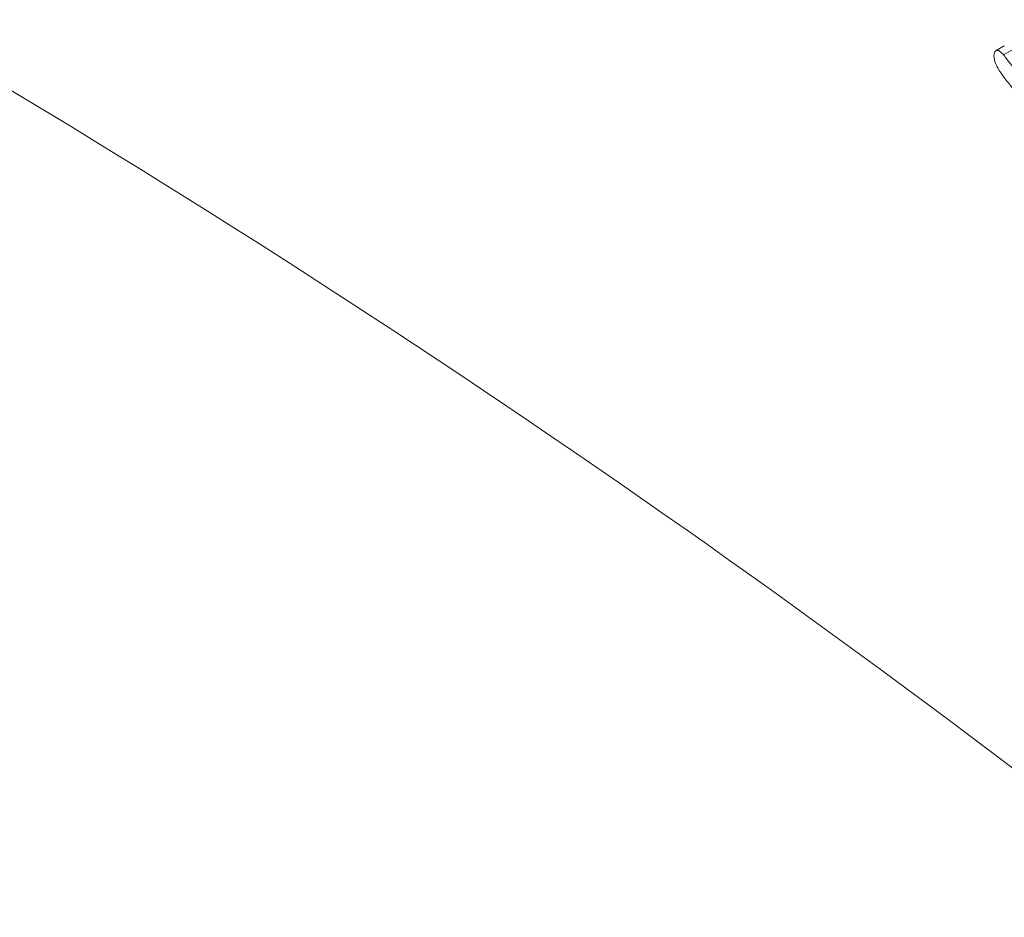
# Model space of a CAD drawing. Units: millimetres. Extents: x 6 to 589, y -19 to 411.
# Drawn here: x 533 to 535, y 299 to 301 of the extents above; entities that cross this region are included whole.
import ezdxf

# ---------------------------------------------------------------- set-up
doc = ezdxf.new("R2010")
doc.units = ezdxf.units.MM

msp = doc.modelspace()

# ---------------------------------------------------------------- linework, layer by layer
at = {"color": 7, "linetype": 'Continuous', "lineweight": 15}
for p, q in [((535.1366, 300.5648), (535.1224, 300.5566)), ((535.1498, 300.5575), (535.1355, 300.5493))]:
    msp.add_line(p, q, dxfattribs=at)
msp.add_arc((523.367, 283.7637), 19.5101, 45.76058, 63.50156, dxfattribs=at)
at = {"color": 8, "linetype": 'Continuous', "lineweight": 15}
for points, knots in [([(536.9784, 296.0153), (536.7642, 296.2316), (536.1356, 296.8666), (534.8472, 297.8422), (533.1516, 298.9312), (531.257, 299.9208), (529.1903, 300.8068), (527.1398, 301.5199), (525.1534, 302.077), (523.592, 302.4494), (522.6169, 302.6187), (522.2886, 302.6758)], [0, 0, 0, 0, 0.069168, 0.203035, 0.336159, 0.469283, 0.60315, 0.737766, 0.841424, 0.946612, 1, 1, 1, 1]), ([(536.6324, 296.0414), (536.4472, 296.1842), (535.9112, 296.5975), (534.9019, 297.2169), (533.6238, 297.8979), (532.2245, 298.5155), (530.7168, 299.0658), (529.0904, 299.5427), (527.3727, 299.934), (525.5689, 300.2327), (523.7049, 300.4311), (521.8027, 300.5248), (519.8859, 300.5119), (517.9786, 300.3932), (516.1039, 300.1722), (514.2897, 299.8555), (512.5427, 299.4502), (510.8949, 298.9657), (509.3318, 298.4139), (508.3703, 297.9904), (507.8896, 297.7787)], [0, 0, 0, 0, 0.0286201, 0.082837, 0.1370506, 0.1912675, 0.2480596, 0.304855, 0.3631472, 0.4221608, 0.4816654, 0.5414185, 0.6011716, 0.6606762, 0.7196898, 0.777982, 0.8347741, 0.8915695, 0.9457823, 1, 1, 1, 1]), ([(536.9784, 295.3765), (536.927, 295.4235), (536.5677, 295.7524), (535.7845, 296.3117), (534.6343, 297.0454), (533.3729, 297.7106), (532.0011, 298.3177), (530.5206, 298.8576), (528.9243, 299.3258), (527.2382, 299.7099), (525.4676, 300.0031), (523.6378, 300.1979), (521.7706, 300.2898), (519.8891, 300.2771), (518.0169, 300.1606), (516.1766, 299.9437), (514.3958, 299.6329), (512.6809, 299.235), (511.0634, 298.7594), (509.5291, 298.2178), (508.5853, 297.8021), (508.1134, 297.5942)], [0, 0, 0, 0, 0.008733, 0.061136, 0.113535, 0.165937, 0.218336, 0.27323, 0.328122, 0.384463, 0.441501, 0.499014, 0.556767, 0.614521, 0.672033, 0.729072, 0.785413, 0.840307, 0.895199, 0.947599, 1, 1, 1, 1])]:
    msp.add_open_spline(points, degree=3, knots=knots, dxfattribs=at)
at = {"color": 7, "linetype": 'Continuous', "lineweight": 15}
for points, knots in [([(520.232, 302.4974), (520.5166, 302.4629), (521.4177, 302.3539), (522.9196, 302.0885), (524.736, 301.7006), (526.5297, 301.2257), (528.2811, 300.6706), (529.8274, 300.0894), (531.1725, 299.507), (532.2854, 298.9648), (533.248, 298.4416), (533.9874, 297.9993), (534.5604, 297.6305), (535.0617, 297.2885), (535.6046, 296.8941), (536.2067, 296.4173), (536.678, 296.019), (536.9262, 295.7771), (536.9784, 295.7262)], [0, 0, 0, 0, 0.04092, 0.129515, 0.220239, 0.312823, 0.406603, 0.501532, 0.573485, 0.645322, 0.709176, 0.762965, 0.798762, 0.833527, 0.876165, 0.926788, 0.984604, 1, 1, 1, 1]), ([(535.1278, 300.5224), (535.1255, 300.5264), (535.122, 300.5326), (535.1191, 300.5417), (535.1185, 300.5482), (535.1192, 300.5521), (535.1199, 300.5539), (535.12, 300.5543)], [0, 0, 0, 0, 0.367876, 0.564366, 0.761917, 0.945667, 1, 1, 1, 1]), ([(535.12, 300.5543), (535.1209, 300.5554), (535.1224, 300.5572), (535.1258, 300.5572), (535.1302, 300.5549), (535.1334, 300.5515), (535.1355, 300.5493)], [0, 0, 0, 0, 0.259336, 0.449385, 0.638712, 1, 1, 1, 1]), ([(535.1355, 300.5493), (535.1393, 300.5442), (535.1468, 300.5339), (535.1588, 300.5203), (535.171, 300.508), (535.1794, 300.5014), (535.1835, 300.498)], [0, 0, 0, 0, 0.2488526, 0.4981698, 0.7473908, 1, 1, 1, 1]), ([(535.1866, 300.4565), (535.1815, 300.4607), (535.1713, 300.4691), (535.1563, 300.485), (535.1417, 300.5028), (535.1325, 300.5159), (535.1278, 300.5224)], [0, 0, 0, 0, 0.249021, 0.498054, 0.747698, 1, 1, 1, 1])]:
    msp.add_open_spline(points, degree=3, knots=knots, dxfattribs=at)

doc.saveas('drawing.dxf')
